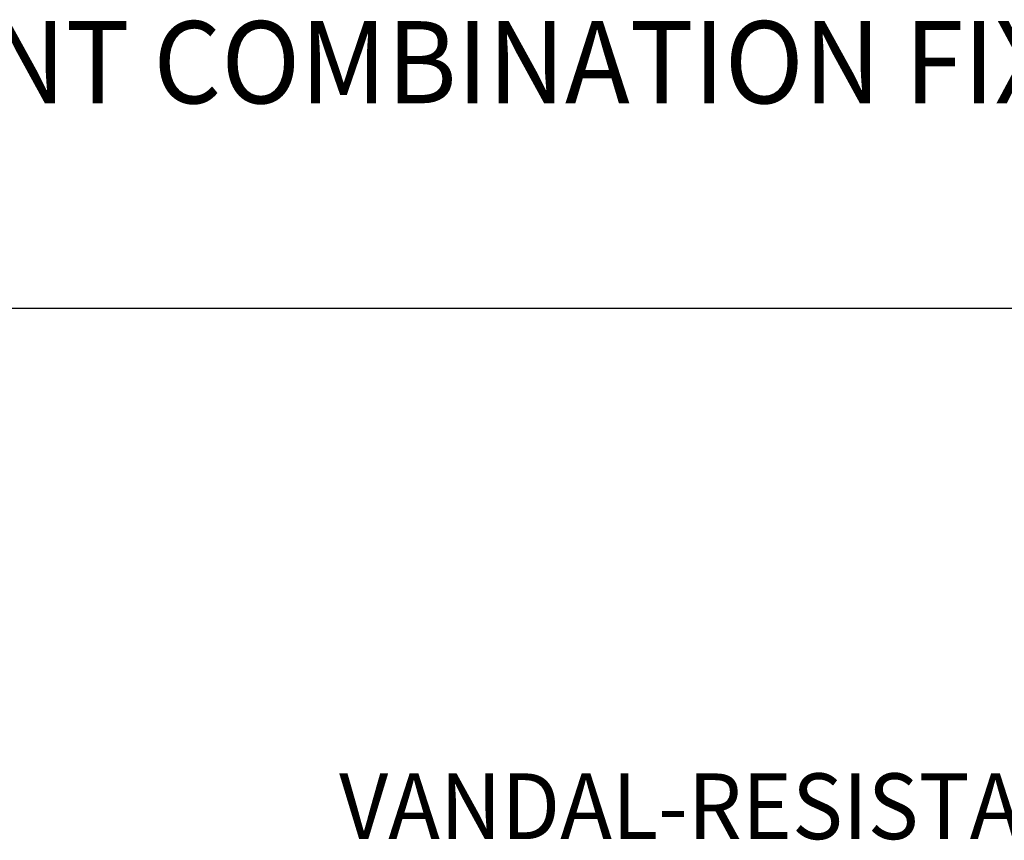
# Model space of a CAD drawing. Extents: x 1.4 to 20.8, y 0.9 to 26.
# Drawn here: x 4.3 to 7.2, y 20.7 to 23.2 of the extents above; entities that cross this region are included whole.
import ezdxf
from ezdxf.enums import TextEntityAlignment as Align

# ---------------------------------------------------------------- set-up
doc = ezdxf.new("R2010")
doc.units = 0
doc.header["$LTSCALE"] = 2.5
doc.header["$MEASUREMENT"] = 0
doc.layers.get('0').update_dxf_attribs({"linetype": 'CONTINUOUS'})
doc.layers.add('BORDER', color=7, linetype='CONTINUOUS')
doc.styles.add('PLATE', font='MyriadPro-Regular_0.ttf')
doc.styles.add('ROMAND', font='MyriadPro-Regular_0.ttf')

# ---------------------------------------------------------------- blocks, each defined once
blk = doc.blocks.new('WTITLE')
blk.add_line((-7.7035, -1.5747), (-0.0785, -1.5747))
at = {"style": 'PLATE', "width": 0.95}
for tag, p, height in [('PLATE1', (-7.7035, -1.0247), 0.14), ('DESC1', (-7.7035, -1.1847), 0.1), ('DESC1', (-7.7035, -1.3447), 0.1), ('DESC1', (-7.7035, -1.5047), 0.1), ('PLATE2', (-7.7035, -1.7747), 0.14), ('DESC2', (-7.7035, -1.9347), 0.1), ('DESC2', (-7.7035, -2.0947), 0.1), ('DESC2', (-7.7035, -2.2547), 0.1), ('DWG', (-4.331, -10.063), 0.14), ('REV', (-1.7936, -10.0611), 0.1)]:
    blk.add_attdef(tag, p, '', height=height, dxfattribs=at)

msp = doc.modelspace()

# ---------------------------------------------------------------- block references
at = {"layer": 'BORDER'}
ref = msp.add_blockref('WTITLE', (20.8228, 26.2506), dxfattribs=dict(at, xscale=2.5, yscale=2.5, zscale=2.5))
ref.add_attrib('DESC1', 'VANDAL-RESISTANT COMBINATION FIXTURE, COLD WATER AND GAS', (1.564, 22.9375), dxfattribs={"layer": '0', "height": 0.25, "style": 'PLATE', "width": 0.95})

# ---------------------------------------------------------------- texts
at = {"style": 'ROMAND', "width": 0.95}
msp.add_text('VANDAL-RESISTANT PACKING NUT', height=0.2, dxfattribs=at).set_placement((9.3854, 20.7984), align=Align.MIDDLE_RIGHT)

doc.saveas('drawing.dxf')
